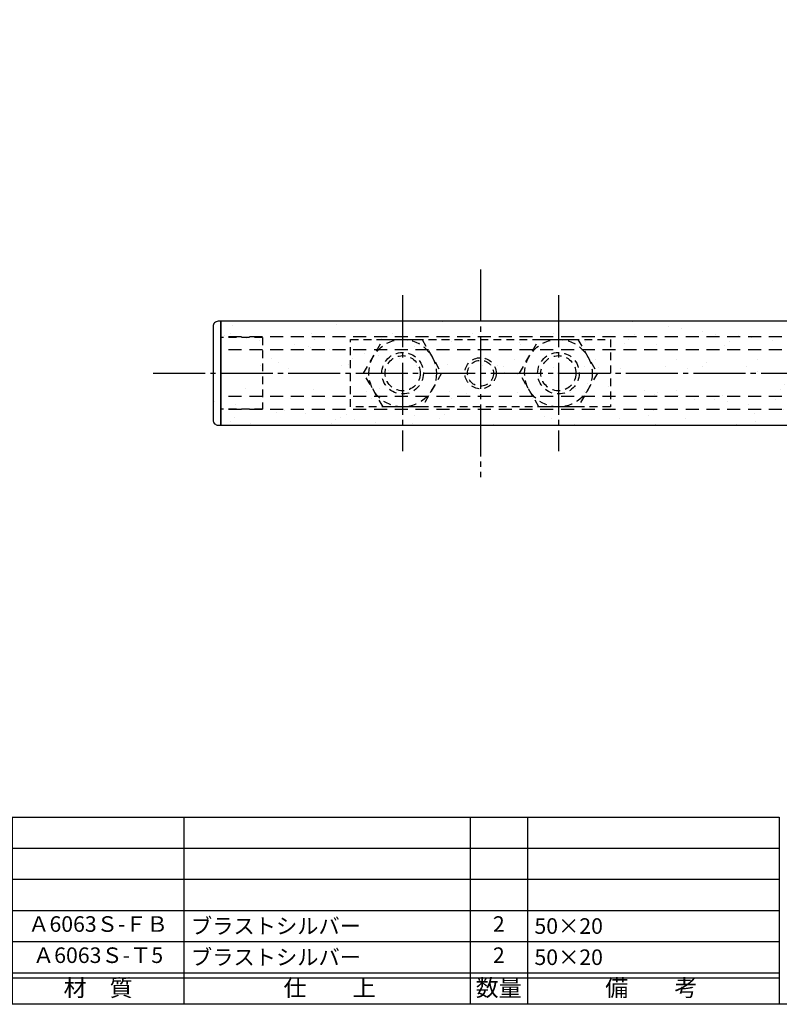
# Model space of a CAD drawing. Units: inches. Extents: x 977 to 1784, y 757 to 1317.
# Drawn here: x 1059 to 1205, y 757 to 946 of the extents above; entities that cross this region are included whole.
import ezdxf
from ezdxf.enums import TextEntityAlignment as Align

# ---------------------------------------------------------------- set-up
doc = ezdxf.new("R2010")
doc.units = ezdxf.units.IN
doc.header["$MEASUREMENT"] = 0
for name, pattern in [('CENS', [13, 10, -1, 1, -1]), ('HIDL', [4, 2.5, -1.5]), ('HIDS', [2.5, 1.5, -1])]:
    doc.linetypes.add(name, pattern=pattern)
for name, color, linetype in [('02-実線-1', 7, 'Continuous'), ('04-破線-1', 5, 'HIDS'), ('05-破線-2', 5, 'HIDL'), ('06-中心線', 1, 'CENS'), ('08-ﾊｯﾁﾝｸﾞ', 2, 'Continuous'), ('11-ﾈｼﾞ関連', 7, 'Continuous'), ('図枠', 7, 'Continuous'), ('図枠-文字', 4, 'Continuous'), ('図枠-細線', 251, 'Continuous'), ('図枠-部品名称', 253, 'Continuous')]:
    doc.layers.add(name, color=color, linetype=linetype)
doc.styles.add('STD', font='TXT.shx', dxfattribs={"bigfont": 'bigfont.shx'})

# ---------------------------------------------------------------- blocks, each defined once
blk = doc.blocks.new('A$C337F4ABC')
for p, q in [((7.2, 36.81), (7.2, 0.81)), ((51.29, 36.81), (51.29, 0.81)), ((84.36, 36.81), (84.36, 0.81)), ((139.47, 36.81), (139.47, 0.81)), ((150.49, 36.81), (150.49, 0.81)), ((198.99, 6.81), (-0.51, 6.81))]:
    blk.add_line(p, q)
for centre in [(3.34, 33.81), (3.34, 27.81), (3.34, 21.81), (3.34, 15.81), (3.34, 9.81)]:
    blk.add_circle(centre, 2.75)
at = {"layer": '図枠'}
blk.add_lwpolyline([(-0.51, 36.81), (198.99, 36.81), (198.99, 0.81), (-0.51, 0.81)], close=True, dxfattribs=at)
at = {"layer": '図枠-細線'}
for p, q in [((198.99, 30.81), (-0.51, 30.81)), ((198.99, 24.81), (-0.51, 24.81)), ((198.99, 18.81), (-0.51, 18.81)), ((198.99, 12.81), (-0.51, 12.81)), ((198.99, 5.81), (-0.51, 5.81))]:
    blk.add_line(p, q, dxfattribs=at)
at = {"layer": '図枠-文字', "style": 'STD'}
for s, p in [('部 品 名', (27.66, 3.56)), ('材\u3000質', (67.85, 3.56)), ('仕\u3000\u3000上', (112.41, 3.56)), ('数量', (144.96, 3.56)), ('備\u3000\u3000考', (174.35, 3.56))]:
    blk.add_text(s, height=3.25, dxfattribs=at).set_placement(p, align=Align.MIDDLE)
at = {"layer": '図枠-文字', "color": 4, "style": 'STD', "width": 0.950181}
blk.add_text('Ｎｏ', height=2.5, dxfattribs=at).set_placement((1.12, 1.93), (5.71, 1.93), align=Align.FIT)
blk = doc.blocks.new('A$C00201381')
at = {"layer": '02-実線-1'}
blk.add_lwpolyline([(-10, 11.81), (-9.5, 11.81), (-9.5, -8.19), (-10, -8.19, -0.414214), (-11, -7.19), (-11, 10.81, -0.414214)], format="xyb", close=True, dxfattribs=at)
at = {"layer": '04-破線-1'}
for p, q in [((-1.5, 8.71), (-9.5, 8.71)), ((-1.5, -5.09), (-1.5, 8.71)), ((-1.5, -5.09), (-9.5, -5.09))]:
    blk.add_line(p, q, dxfattribs=at)
blk = doc.blocks.new('A$C7A5A767D')
at = {"layer": '11-ﾈｼﾞ関連', "color": 5, "linetype": 'HIDS'}
for p, q in [((-7.51, -0.01), (-3.76, 6.49)), ((-3.76, 6.49), (3.74, 6.49)), ((3.74, 6.49), (7.5, -0.01)), ((-3.76, -6.51), (-7.51, -0.01)), ((7.5, -0.01), (3.74, -6.51)), ((3.74, -6.51), (-3.76, -6.51))]:
    blk.add_line(p, q, dxfattribs=at)
for radius in [6.5, 4, 3.38]:
    blk.add_circle((-0.01, -0.01), radius, dxfattribs=at)
blk.add_point((-0.01, -0.01), dxfattribs=at)

msp = doc.modelspace()

# ---------------------------------------------------------------- hatches: boundary and pattern name
at = {"layer": '08-ﾊｯﾁﾝｸﾞ'}
h = msp.add_hatch(dxfattribs=at)
h.set_pattern_fill('AR-SAND', color=256, scale=5, style=0)
h.set_pattern_definition([(322.5, (1011.495, 2308.047), (-0.314967, -9.63412), [0, -7.6, 0, -8.5, 0, -8.125]), (352.5, (1011.495, 2308.047), (8.84888, -14.11073), [0, -4.1, 0, -6.85, 0, -2.625]), (32.5, (1005.345, 2308.047), (15.57071, -0.028295), [0, -2.5, 0, -9, 0, -11.75]), (42.5, (1005.345, 2308.047), (15.03063, -4.38838), [0, -1.25, 0, -5.9, 0, -6.75])])
h.paths.add_polyline_path([(1249.253, 868.231), (1096.85, 868.231, -0.4142136), (1096.35, 868.731), (1096.35, 887.731, -0.4142136), (1096.85, 888.231), (1249.253, 888.231)])

# ---------------------------------------------------------------- linework, layer by layer
at = {"layer": '02-実線-1'}
msp.add_lwpolyline([(1427.475, 888.231), (1097.85, 888.231), (1097.85, 868.231), (1427.475, 868.231)], dxfattribs=at)
at = {"layer": '04-破線-1'}
msp.add_lwpolyline([(1122.85, 884.731), (1172.85, 884.731), (1172.85, 871.731), (1122.85, 871.731)], close=True, dxfattribs=at)
at = {"layer": '04-破線-1', "color": 5, "linetype": 'HIDS'}
for radius in [3, 2.5]:
    msp.add_circle((1147.85, 878.231), radius, dxfattribs=at)
at = {"layer": '05-破線-2'}
for p, q in [((1757.85, 885.231), (1097.85, 885.231)), ((1757.85, 882.731), (1097.85, 882.731)), ((1757.85, 873.731), (1097.85, 873.731)), ((1757.85, 871.231), (1097.85, 871.231))]:
    msp.add_line(p, q, dxfattribs=at)
at = {"layer": '06-中心線'}
for p, q in [((1147.85, 898.231), (1147.85, 858.231)), ((1132.85, 893.231), (1132.85, 863.231)), ((1162.85, 893.231), (1162.85, 863.231)), ((1084.85, 878.231), (1770.85, 878.231))]:
    msp.add_line(p, q, dxfattribs=at)
at = {"layer": '図枠'}
msp.add_lwpolyline([(976.871, 1316.724), (1783.871, 1316.724), (1783.871, 756.724), (976.871, 756.724)], close=True, dxfattribs=at)

# ---------------------------------------------------------------- block references
at = {"xscale": -1, "rotation": 180}
msp.add_blockref('A$C00201381', (1107.353, 880.038), dxfattribs=at)
for p in [(1132.858, 878.245), (1162.858, 878.245)]:
    msp.add_blockref('A$C7A5A767D', p)
at = {"layer": '図枠'}
msp.add_blockref('A$C337F4ABC', (1006.385, 755.916), dxfattribs=at)

# ---------------------------------------------------------------- texts
at = {"layer": '図枠-部品名称', "style": 'STD'}
for s, p in [('Ａ6063Ｓ-ＦＢ', (1074.214, 771.791)), ('2', (1151.369, 771.791)), ('Ａ6063Ｓ-Ｔ5', (1074.214, 765.791)), ('2', (1151.369, 765.791))]:
    msp.add_text(s, height=3, dxfattribs=at).set_placement(p, align=Align.MIDDLE)
for s, p in [('ブラストシルバー', (1092.101, 771.791)), ('50×20', (1158.233, 771.791)), ('ブラストシルバー', (1092.101, 765.791)), ('50×20', (1158.233, 765.791))]:
    msp.add_text(s, height=3, dxfattribs=at).set_placement(p, align=Align.MIDDLE_LEFT)

doc.saveas('drawing.dxf')
